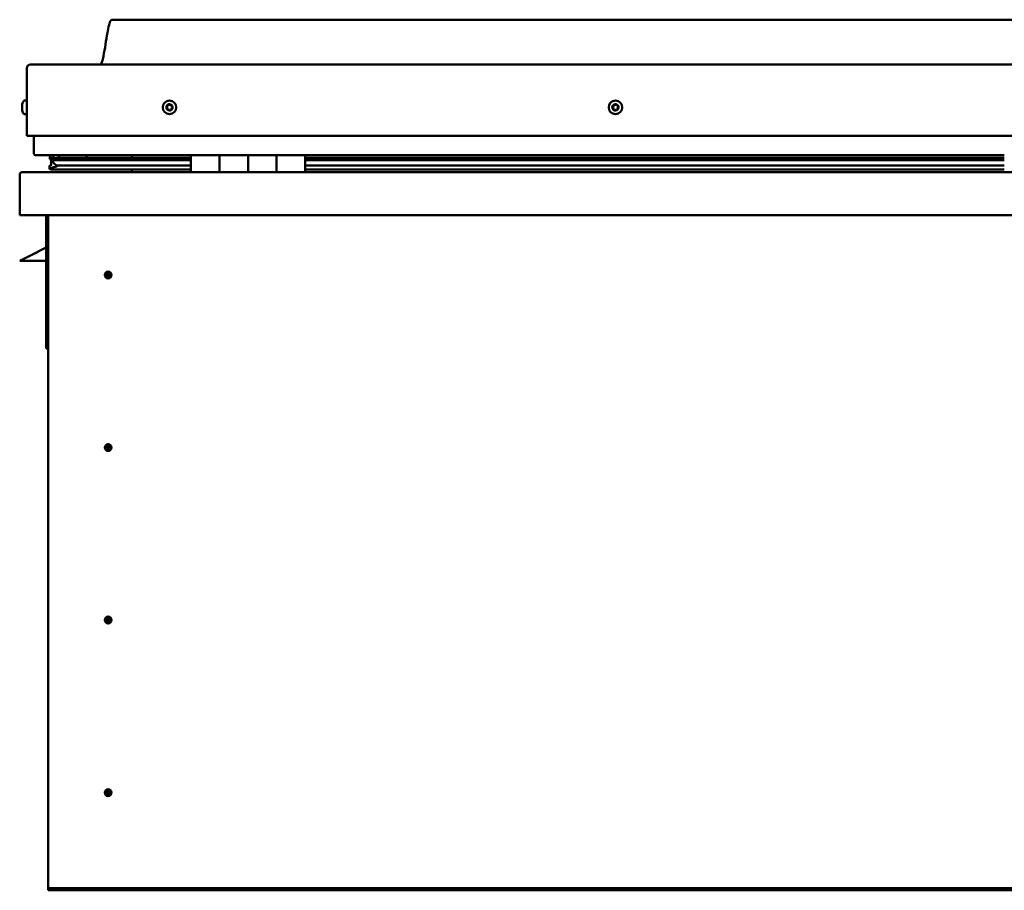
# Model space of a CAD drawing. Units: millimetres. Extents: x -6248 to 24304, y 3138 to 8837.
# Drawn here: x -1866 to -1176, y 7011 to 7622 of the extents above; entities that cross this region are included whole.
import ezdxf

# ---------------------------------------------------------------- set-up
doc = ezdxf.new("R2010")
doc.units = ezdxf.units.MM
doc.header["$LTSCALE"] = 25
doc.layers.add('Visible (ISO)', color=7, linetype='Continuous', lineweight=50)

msp = doc.modelspace()

# ---------------------------------------------------------------- linework, layer by layer
at = {"layer": 'Visible (ISO)'}
for p, q in [((-471.04, 7621.52), (-1801.04, 7621.52)), ((-1858.54, 7590.02), (-413.54, 7590.02)), ((-1861.04, 7540.02), (-1861.04, 7587.52)), ((-1861.04, 7587.52), (-1861.04, 7540.02)), ((-1862.92, 7564.77), (-1861.04, 7564.77)), ((-1864.28, 7561.81), (-1864.28, 7562.23)), ((-1864.28, 7561.81), (-1864.28, 7561.74)), ((-1864.28, 7561.59), (-1864.28, 7561.74)), ((-1864.28, 7561.52), (-1864.28, 7561.59)), ((-1864.28, 7561.59), (-1864.27, 7561.59)), ((-1864.28, 7559.79), (-1864.28, 7561.52)), ((-1864.28, 7559.37), (-1864.28, 7559.79)), ((-1864.28, 7558.01), (-1864.28, 7559.37)), ((-1864.28, 7558.01), (-1864.28, 7557.87)), ((-1864.28, 7557.82), (-1864.28, 7557.87)), ((-1862.92, 7555.27), (-1861.04, 7555.27)), ((-1861.04, 7540.02), (-411.04, 7540.02)), ((-1856.04, 7527.52), (-1856.04, 7540.02)), ((-1856.04, 7540.02), (-1856.04, 7527.52)), ((-1746.04, 7526.52), (-1855.04, 7526.52)), ((-1844.94, 7524), (-1844.94, 7526.05)), ((-1842.76, 7523.09), (-1844.85, 7523.81)), ((-1837.1, 7523.81), (-1844.85, 7523.81)), ((-1844.04, 7526.37), (-1844.43, 7526.52)), ((-1844.43, 7524.49), (-1844.43, 7526.52)), ((-1844.43, 7524.49), (-1844.43, 7524.48)), ((-1837.1, 7524.48), (-1844.43, 7524.48)), ((-1844.04, 7526.52), (-1844.04, 7526.34)), ((-1844.04, 7519.71), (-1844.04, 7523.53)), ((-1842.86, 7522.56), (-1842.86, 7523.12)), ((-1842.76, 7523.09), (-1746.04, 7523.09)), ((-1842.37, 7525.69), (-1842.37, 7524.48)), ((-1746.04, 7524.56), (-1839.5, 7524.56)), ((-1838.38, 7526.49), (-1838.38, 7524.56)), ((-1746.04, 7524.48), (-1837.1, 7524.48)), ((-1746.04, 7523.81), (-1837.1, 7523.81)), ((-1819.17, 7524.56), (-1819.17, 7526.49)), ((-1787.54, 7524.67), (-1819.17, 7524.67)), ((-1819.17, 7524.67), (-1787.54, 7524.67)), ((-1787.54, 7526.52), (-1787.54, 7524.56)), ((-1746.04, 7526.52), (-1726.04, 7526.52)), ((-1746.04, 7526.52), (-1746.04, 7514.52)), ((-1726.04, 7526.52), (-1726.04, 7514.52)), ((-1726.03, 7526.52), (-1726.04, 7526.52)), ((-1726.03, 7524.52), (-1726.04, 7524.52)), ((-1726.03, 7524.48), (-1726.04, 7524.48)), ((-1726.03, 7523.81), (-1726.04, 7523.81)), ((-1726.04, 7523.09), (-1726.03, 7523.09)), ((-1726.03, 7514.52), (-1726.03, 7526.52)), ((-1706.03, 7526.52), (-1726.03, 7526.52)), ((-1706.04, 7514.52), (-1706.04, 7526.52)), ((-1706.04, 7526.52), (-1686.04, 7526.52)), ((-1706.03, 7526.52), (-1706.03, 7514.52)), ((-1686.04, 7526.52), (-1686.04, 7514.52)), ((-1686.03, 7526.52), (-1686.04, 7526.52)), ((-1686.03, 7524.52), (-1686.04, 7524.52)), ((-1686.03, 7524.48), (-1686.04, 7524.48)), ((-1686.03, 7523.81), (-1686.04, 7523.81)), ((-1686.04, 7523.09), (-1686.03, 7523.09)), ((-1686.03, 7514.52), (-1686.03, 7526.52)), ((-1666.03, 7526.52), (-1686.03, 7526.52)), ((-1666.03, 7514.52), (-1666.03, 7526.52)), ((-1176.04, 7526.52), (-1666.03, 7526.52)), ((-1176.04, 7524.56), (-1666.03, 7524.56)), ((-1176.04, 7524.48), (-1666.03, 7524.48)), ((-1176.04, 7523.81), (-1666.03, 7523.81)), ((-1666.03, 7523.09), (-1176.04, 7523.09)), ((-1864.44, 7514.52), (-407.64, 7514.52)), ((-1845.08, 7516.92), (-1845.08, 7518.96)), ((-1844.04, 7519.71), (-1844.04, 7519.54)), ((-1843.48, 7519.71), (-1844.04, 7519.71)), ((-1746.04, 7516.55), (-1843.13, 7516.55)), ((-1837.1, 7519.16), (-1840.03, 7519.16)), ((-1746.04, 7519.16), (-1837.1, 7519.16)), ((-1787.54, 7516.55), (-1787.54, 7514.62)), ((-1726.03, 7519.16), (-1726.04, 7519.16)), ((-1726.03, 7516.55), (-1726.04, 7516.55)), ((-1726.04, 7516.52), (-1726.03, 7516.52)), ((-1686.03, 7519.16), (-1686.04, 7519.16)), ((-1686.03, 7516.55), (-1686.04, 7516.55)), ((-1686.04, 7516.52), (-1686.03, 7516.52)), ((-1176.04, 7519.16), (-1666.03, 7519.16)), ((-1176.04, 7516.55), (-1666.03, 7516.55)), ((-1866.04, 7512.92), (-1866.04, 7513.02)), ((-1866.03, 7513.02), (-1866.04, 7513.02)), ((-1866.04, 7484.52), (-1866.04, 7512.92)), ((-406.04, 7484.52), (-1866.04, 7484.52)), ((-1847.54, 7484.52), (-1847.54, 7391.02)), ((-1846.04, 7014.52), (-1846.04, 7484.52)), ((-1847.54, 7461.77), (-1859.04, 7456.02)), ((-1866.04, 7452.52), (-1859.04, 7456.02)), ((-1847.54, 7452.52), (-1866.04, 7452.52)), ((-1804.04, 7444.83), (-1804.04, 7444.57)), ((-1804.04, 7444.57), (-1804.04, 7442.52)), ((-1804.04, 7440.47), (-1804.04, 7442.52)), ((-1804.04, 7440.21), (-1804.04, 7440.47)), ((-1846.04, 7391.02), (-1847.54, 7391.02)), ((-1804.04, 7323.83), (-1804.04, 7323.57)), ((-1804.04, 7323.57), (-1804.04, 7321.52)), ((-1804.04, 7319.47), (-1804.04, 7321.52)), ((-1804.04, 7319.21), (-1804.04, 7319.47)), ((-1804.04, 7202.83), (-1804.04, 7202.57)), ((-1804.04, 7202.57), (-1804.04, 7200.52)), ((-1804.04, 7198.47), (-1804.04, 7200.52)), ((-1804.04, 7198.21), (-1804.04, 7198.47)), ((-1804.04, 7081.83), (-1804.04, 7081.57)), ((-1804.04, 7081.57), (-1804.04, 7079.52)), ((-1804.04, 7077.47), (-1804.04, 7079.52)), ((-1804.04, 7077.21), (-1804.04, 7077.47)), ((-1846.04, 7014.52), (-1846.04, 7012.52)), ((-426.04, 7012.52), (-1846.04, 7012.52)), ((-1846.04, 7012.52), (-1846.04, 7011.02)), ((-1846.04, 7011.02), (-426.04, 7011.02))]:
    msp.add_line(p, q, dxfattribs=at)
for centre, radius in [((-1761.04, 7560.02), 4.75), ((-1448.54, 7560.02), 4.75), ((-1804.04, 7442.52), 2.4), ((-1804.04, 7321.52), 2.4), ((-1804.04, 7200.52), 2.4), ((-1804.04, 7079.52), 2.4)]:
    msp.add_circle(centre, radius, dxfattribs=at)
for centre, radius, start, end in [((-1858.54, 7587.52), 2.5, 90, 180), ((-1858.54, 7587.52), 2.5, 90, 180), ((-1856.59, 7560.02), 8, 144.31467, 163.99232), ((-1862.92, 7564.57), 0.2, 90, 144.31467), ((-1856.59, 7560.02), 8, 196.00768, 215.68533), ((-1761.04, 7560.02), 2.21, 162.44835, 211.29963), ((-1762.69, 7560.73), 0.45, 185.31266, 233.53224), ((-1761.04, 7560.02), 2.21, 102.44835, 151.29963), ((-1762.69, 7560.73), 0.45, 80.21575, 128.43532), ((-1763.43, 7559.73), 0.788, 320.21575, 53.53224), ((-1762.48, 7558.94), 0.45, 140.21575, 188.43532), ((-1762.48, 7558.94), 0.45, 245.31266, 293.53224), ((-1761.04, 7560.02), 2.21, 222.44835, 271.29963), ((-1762.48, 7561.95), 0.787, 260.21575, 353.53224), ((-1761.98, 7557.81), 0.788, 20.21575, 113.53224), ((-1761.25, 7561.81), 0.45, 125.31266, 173.53224), ((-1760.82, 7558.24), 0.45, 200.21575, 248.43532), ((-1761.04, 7560.02), 2.21, 42.44835, 91.29963), ((-1761.25, 7561.81), 0.45, 20.21575, 68.43532), ((-1760.09, 7562.24), 0.788, 200.21575, 293.53224), ((-1761.04, 7560.02), 2.21, 282.44835, 331.29963), ((-1760.82, 7558.24), 0.45, 305.31266, 353.53224), ((-1759.59, 7558.1), 0.787, 80.21575, 173.53224), ((-1759.6, 7561.1), 0.45, 65.31266, 113.53224), ((-1759.38, 7559.32), 0.45, 260.21575, 308.43532), ((-1758.65, 7560.31), 0.787, 140.21575, 233.53224), ((-1759.6, 7561.1), 0.45, 320.21575, 8.43532), ((-1761.04, 7560.02), 2.21, 342.44835, 31.29963), ((-1759.38, 7559.32), 0.45, 5.31266, 53.53224), ((-1448.54, 7560.02), 2.21, 152.83957, 201.69085), ((-1450.14, 7559.2), 0.45, 130.60697, 178.82653), ((-1450.05, 7561), 0.45, 175.70388, 223.92345), ((-1450.94, 7560.14), 0.787, 310.60697, 43.92345), ((-1450.14, 7559.2), 0.45, 235.70388, 283.92346), ((-1448.54, 7560.02), 2.21, 212.83957, 261.69085), ((-1448.54, 7560.02), 2.21, 92.83957, 141.69085), ((-1450.05, 7561), 0.45, 70.60697, 118.82653), ((-1449.84, 7558), 0.787, 10.60697, 103.92345), ((-1449.64, 7562.16), 0.787, 250.60697, 343.92345), ((-1448.62, 7558.22), 0.45, 190.60697, 238.82653), ((-1448.45, 7561.82), 0.45, 115.70388, 163.92345), ((-1448.54, 7560.02), 2.21, 272.83957, 321.69085), ((-1448.62, 7558.22), 0.45, 295.70388, 343.92346), ((-1448.54, 7560.02), 2.21, 32.83957, 81.69085), ((-1448.45, 7561.82), 0.45, 10.60697, 58.82653), ((-1447.43, 7557.88), 0.787, 70.60697, 163.92345), ((-1447.23, 7562.05), 0.787, 190.60697, 283.92345), ((-1447.02, 7559.05), 0.45, 250.60697, 298.82653), ((-1446.94, 7560.85), 0.45, 55.70388, 103.92346), ((-1446.13, 7559.91), 0.787, 130.60697, 223.92345), ((-1447.02, 7559.05), 0.45, 355.70388, 43.92346), ((-1446.94, 7560.85), 0.45, 310.60697, 358.82653), ((-1448.54, 7560.02), 2.21, 332.83957, 21.69085), ((-1862.92, 7555.47), 0.2, 215.68533, 270), ((-1855.04, 7527.52), 1, 180, 270), ((-1855.04, 7527.52), 1, 180, 270), ((-1864.44, 7512.92), 1.6, 90, 176.41668), ((-1787.64, 7514.62), 0.1, 270, 0), ((-1804.04, 7442.52), 2.05, 176.26859, 270), ((-1804.04, 7442.52), 2.05, 356.26859, 90), ((-1804.04, 7321.52), 2.05, 176.26859, 270), ((-1804.04, 7321.52), 2.05, 356.26859, 90), ((-1804.04, 7200.52), 2.05, 176.26859, 270), ((-1804.04, 7200.52), 2.05, 356.26859, 90), ((-1804.04, 7079.52), 2.05, 176.26859, 270), ((-1804.04, 7079.52), 2.05, 356.26859, 90)]:
    msp.add_arc(centre, radius, start, end, dxfattribs=at)
for start_param, end_param in [(3.132402, 4.34857), (2.173839, 2.390912), (2.171269, 2.173839)]:
    msp.add_ellipse((-1837.1, 7521.12), major_axis=(5.67, -1.94), ratio=0.50052, start_param=start_param, end_param=end_param, dxfattribs=at)
for points, knots in [([(-1809.05, 7590.02), (-1808.99, 7590.14), (-1808.94, 7590.26), (-1808.69, 7590.86), (-1808.52, 7591.35), (-1807.96, 7593.17), (-1807.66, 7594.52), (-1806.25, 7601.34), (-1805.53, 7606.89), (-1804.22, 7614.23), (-1803.88, 7616.07), (-1803.23, 7618.52), (-1803.04, 7619.17), (-1802.68, 7620.08), (-1802.56, 7620.37), (-1802.33, 7620.78), (-1802.23, 7620.92), (-1802.02, 7621.18), (-1801.89, 7621.3), (-1801.62, 7621.45), (-1801.49, 7621.49), (-1801.25, 7621.52), (-1801.14, 7621.52), (-1801.04, 7621.52)], [0.266964, 0.266964, 0.266964, 0.266964, 0.306311, 0.306311, 0.461731, 0.461731, 0.876048, 0.876048, 2.552647, 2.552647, 3.112232, 3.112232, 3.314042, 3.314042, 3.406072, 3.406072, 3.456308, 3.456308, 3.507355, 3.507355, 3.548619, 3.548619, 3.579896, 3.579896, 3.579896, 3.579896]), ([(-1864.28, 7561.81), (-1864.27, 7561.8), (-1864.27, 7561.78), (-1864.26, 7561.72), (-1864.26, 7561.67), (-1864.27, 7561.6), (-1864.27, 7561.56), (-1864.28, 7561.52)], [0.17438702, 0.17438702, 0.17438702, 0.17438702, 0.18896797, 0.18896797, 0.20586323, 0.20586323, 0.21737852, 0.21737852, 0.21737852, 0.21737852]), ([(-1864.28, 7559.79), (-1864.27, 7559.75), (-1864.27, 7559.69), (-1864.26, 7559.58), (-1864.26, 7559.52), (-1864.27, 7559.44), (-1864.27, 7559.4), (-1864.28, 7559.37)], [0.17438702, 0.17438702, 0.17438702, 0.17438702, 0.18896797, 0.18896797, 0.20586323, 0.20586323, 0.21737852, 0.21737852, 0.21737852, 0.21737852]), ([(-1864.28, 7558.01), (-1864.27, 7557.97), (-1864.27, 7557.94), (-1864.26, 7557.89), (-1864.26, 7557.87), (-1864.27, 7557.86), (-1864.27, 7557.86), (-1864.28, 7557.87)], [0.17438702, 0.17438702, 0.17438702, 0.17438702, 0.18896797, 0.18896797, 0.20586323, 0.20586323, 0.21737851, 0.21737851, 0.21737851, 0.21737851]), ([(-1763.14, 7560.69), (-1763.14, 7560.74), (-1763.14, 7560.79), (-1763.11, 7560.9), (-1763.09, 7560.95), (-1763.03, 7561.03), (-1763, 7561.06), (-1762.97, 7561.08)], [0.17438702, 0.17438702, 0.17438702, 0.17438702, 0.18896797, 0.18896797, 0.20586323, 0.20586323, 0.21737851, 0.21737851, 0.21737851, 0.21737851]), ([(-1762.66, 7558.53), (-1762.71, 7558.55), (-1762.75, 7558.58), (-1762.83, 7558.66), (-1762.87, 7558.71), (-1762.9, 7558.8), (-1762.92, 7558.84), (-1762.92, 7558.88)], [0.17438702, 0.17438702, 0.17438702, 0.17438702, 0.18896797, 0.18896797, 0.20586323, 0.20586323, 0.21737852, 0.21737852, 0.21737852, 0.21737852]), ([(-1761.51, 7562.18), (-1761.47, 7562.2), (-1761.43, 7562.23), (-1761.32, 7562.26), (-1761.26, 7562.26), (-1761.16, 7562.25), (-1761.12, 7562.24), (-1761.09, 7562.23)], [0.17438702, 0.17438702, 0.17438702, 0.17438702, 0.18896797, 0.18896797, 0.20586323, 0.20586323, 0.21737851, 0.21737851, 0.21737851, 0.21737851]), ([(-1760.56, 7557.87), (-1760.6, 7557.84), (-1760.65, 7557.82), (-1760.76, 7557.79), (-1760.82, 7557.78), (-1760.91, 7557.79), (-1760.95, 7557.8), (-1760.99, 7557.82)], [0.17438702, 0.17438702, 0.17438702, 0.17438702, 0.18896797, 0.18896797, 0.20586323, 0.20586323, 0.21737852, 0.21737852, 0.21737852, 0.21737852]), ([(-1759.41, 7561.51), (-1759.36, 7561.49), (-1759.32, 7561.46), (-1759.24, 7561.38), (-1759.21, 7561.33), (-1759.17, 7561.25), (-1759.16, 7561.21), (-1759.15, 7561.17)], [0.17438702, 0.17438702, 0.17438702, 0.17438702, 0.18896797, 0.18896797, 0.20586323, 0.20586323, 0.21737852, 0.21737852, 0.21737852, 0.21737852]), ([(-1758.93, 7559.36), (-1758.93, 7559.31), (-1758.93, 7559.26), (-1758.96, 7559.15), (-1758.99, 7559.09), (-1759.04, 7559.02), (-1759.07, 7558.99), (-1759.1, 7558.96)], [0.17438702, 0.17438702, 0.17438702, 0.17438702, 0.18896797, 0.18896797, 0.20586323, 0.20586323, 0.21737852, 0.21737852, 0.21737852, 0.21737852]), ([(-1450.39, 7558.83), (-1450.43, 7558.85), (-1450.47, 7558.89), (-1450.53, 7558.98), (-1450.56, 7559.03), (-1450.58, 7559.13), (-1450.59, 7559.17), (-1450.59, 7559.21)], [0.17438702, 0.17438702, 0.17438702, 0.17438702, 0.18896797, 0.18896797, 0.20586323, 0.20586323, 0.21737852, 0.21737852, 0.21737852, 0.21737852]), ([(-1450.5, 7561.03), (-1450.5, 7561.08), (-1450.48, 7561.13), (-1450.44, 7561.23), (-1450.4, 7561.28), (-1450.34, 7561.35), (-1450.3, 7561.37), (-1450.27, 7561.39)], [0.17438702, 0.17438702, 0.17438702, 0.17438702, 0.18896797, 0.18896797, 0.20586323, 0.20586323, 0.21737851, 0.21737851, 0.21737851, 0.21737851]), ([(-1448.43, 7557.82), (-1448.47, 7557.8), (-1448.52, 7557.78), (-1448.63, 7557.77), (-1448.69, 7557.78), (-1448.78, 7557.8), (-1448.82, 7557.82), (-1448.86, 7557.84)], [0.17438702, 0.17438702, 0.17438702, 0.17438702, 0.18896797, 0.18896797, 0.20586323, 0.20586323, 0.21737852, 0.21737852, 0.21737852, 0.21737852]), ([(-1448.65, 7562.23), (-1448.6, 7562.25), (-1448.55, 7562.26), (-1448.44, 7562.27), (-1448.38, 7562.27), (-1448.29, 7562.24), (-1448.25, 7562.23), (-1448.22, 7562.21)], [0.17438702, 0.17438702, 0.17438702, 0.17438702, 0.18896797, 0.18896797, 0.20586323, 0.20586323, 0.21737851, 0.21737851, 0.21737851, 0.21737851]), ([(-1446.57, 7559.02), (-1446.58, 7558.97), (-1446.59, 7558.92), (-1446.63, 7558.81), (-1446.67, 7558.76), (-1446.74, 7558.7), (-1446.77, 7558.67), (-1446.81, 7558.65)], [0.17438702, 0.17438702, 0.17438702, 0.17438702, 0.18896797, 0.18896797, 0.20586323, 0.20586323, 0.21737852, 0.21737852, 0.21737852, 0.21737852]), ([(-1446.68, 7561.22), (-1446.64, 7561.19), (-1446.6, 7561.15), (-1446.54, 7561.07), (-1446.51, 7561.01), (-1446.49, 7560.92), (-1446.49, 7560.88), (-1446.49, 7560.84)], [0.17438702, 0.17438702, 0.17438702, 0.17438702, 0.18896797, 0.18896797, 0.20586323, 0.20586323, 0.21737852, 0.21737852, 0.21737852, 0.21737852]), ([(-1844.85, 7523.81), (-1844.88, 7523.84), (-1844.91, 7523.88), (-1844.93, 7523.94), (-1844.93, 7523.96), (-1844.94, 7524.01), (-1844.94, 7524.03), (-1844.93, 7524.08), (-1844.91, 7524.11), (-1844.88, 7524.17), (-1844.85, 7524.2), (-1844.73, 7524.32), (-1844.59, 7524.4), (-1844.43, 7524.48)], [-0.1527469, -0.1527469, -0.1527469, -0.1527469, -0.1311293, -0.1311293, -0.1205249, -0.1205249, -0.1101803, -0.1101803, -0.0965888, -0.0965888, -0.0733819, -0.0733819, 0, 0, 0, 0]), ([(-1843.13, 7516.55), (-1843.73, 7516.55), (-1844.24, 7516.59), (-1844.71, 7516.68), (-1844.85, 7516.72), (-1844.98, 7516.78), (-1845.01, 7516.8), (-1845.05, 7516.84), (-1845.06, 7516.85), (-1845.07, 7516.87), (-1845.08, 7516.88), (-1845.08, 7516.9), (-1845.08, 7516.91), (-1845.08, 7516.93), (-1845.08, 7516.94), (-1845.07, 7516.97), (-1845.06, 7516.99), (-1845.02, 7517.05), (-1844.96, 7517.09), (-1844.43, 7517.42), (-1843.27, 7517.74), (-1841.48, 7518.23), (-1840.78, 7518.42), (-1840.16, 7518.66), (-1839.98, 7518.73), (-1839.84, 7518.83), (-1839.8, 7518.85), (-1839.77, 7518.89), (-1839.76, 7518.91), (-1839.75, 7518.93), (-1839.74, 7518.94), (-1839.74, 7518.95), (-1839.74, 7518.96), (-1839.74, 7518.98), (-1839.74, 7518.99), (-1839.75, 7519.01), (-1839.75, 7519.02), (-1839.78, 7519.04), (-1839.8, 7519.06), (-1839.87, 7519.11), (-1839.95, 7519.14), (-1840.03, 7519.16)], [-1.112049, -1.112049, -1.112049, -1.112049, -0.849318, -0.849318, -0.757575, -0.757575, -0.728911, -0.728911, -0.716341, -0.716341, -0.708759, -0.708759, -0.702042, -0.702042, -0.694107, -0.694107, -0.681215, -0.681215, -0.635386, -0.635386, -0.347153, -0.347153, -0.150957, -0.150957, -0.086384, -0.086384, -0.067663, -0.067663, -0.060188, -0.060188, -0.056097, -0.056097, -0.05287, -0.05287, -0.049316, -0.049316, -0.043914, -0.043914, -0.032449, -0.032449, 0, 0, 0, 0]), ([(-1806.08, 7442.66), (-1806.08, 7442.67), (-1806.08, 7442.7), (-1806.07, 7442.81), (-1806.05, 7442.93), (-1805.96, 7443.24), (-1805.89, 7443.42), (-1805.73, 7443.68), (-1805.7, 7443.72), (-1805.67, 7443.77)], [1.0296095, 1.0296095, 1.0296095, 1.0296095, 1.1266468, 1.1266468, 1.3399415, 1.3399415, 1.5532361, 1.5532361, 1.5988171, 1.5988171, 1.5988171, 1.5988171]), ([(-1805.67, 7443.77), (-1805.63, 7443.85), (-1805.59, 7443.94), (-1805.45, 7444.16), (-1805.34, 7444.29), (-1805.05, 7444.53), (-1804.84, 7444.67), (-1804.5, 7444.77), (-1804.42, 7444.79), (-1804.23, 7444.82), (-1804.13, 7444.83), (-1804.04, 7444.83)], [0.9722954, 0.9722954, 0.9722954, 0.9722954, 1.054543, 1.054543, 1.1645704, 1.1645704, 1.2620554, 1.2620554, 1.289972, 1.289972, 1.3178886, 1.3178886, 1.3178886, 1.3178886]), ([(-1802.41, 7441.28), (-1802.44, 7441.19), (-1802.49, 7441.1), (-1802.63, 7440.88), (-1802.73, 7440.75), (-1803.03, 7440.51), (-1803.23, 7440.38), (-1803.57, 7440.27), (-1803.66, 7440.25), (-1803.84, 7440.22), (-1803.94, 7440.21), (-1804.04, 7440.21)], [0.9725494, 0.9725494, 0.9725494, 0.9725494, 1.0547969, 1.0547969, 1.1648244, 1.1648244, 1.2623094, 1.2623094, 1.290226, 1.290226, 1.3181426, 1.3181426, 1.3181426, 1.3181426]), ([(-1801.99, 7442.39), (-1801.99, 7442.37), (-1801.99, 7442.34), (-1802.01, 7442.23), (-1802.02, 7442.11), (-1802.11, 7441.81), (-1802.18, 7441.62), (-1802.34, 7441.37), (-1802.37, 7441.32), (-1802.41, 7441.28)], [1.0298299, 1.0298299, 1.0298299, 1.0298299, 1.1268672, 1.1268672, 1.3401618, 1.3401618, 1.5534565, 1.5534565, 1.5990374, 1.5990374, 1.5990374, 1.5990374]), ([(-1806.08, 7321.66), (-1806.08, 7321.67), (-1806.08, 7321.7), (-1806.07, 7321.81), (-1806.05, 7321.93), (-1805.96, 7322.24), (-1805.89, 7322.42), (-1805.73, 7322.68), (-1805.7, 7322.72), (-1805.67, 7322.77)], [1.0296095, 1.0296095, 1.0296095, 1.0296095, 1.1266468, 1.1266468, 1.3399415, 1.3399415, 1.5532361, 1.5532361, 1.5988171, 1.5988171, 1.5988171, 1.5988171]), ([(-1805.67, 7322.77), (-1805.63, 7322.85), (-1805.59, 7322.94), (-1805.45, 7323.16), (-1805.34, 7323.29), (-1805.05, 7323.53), (-1804.84, 7323.67), (-1804.5, 7323.77), (-1804.42, 7323.79), (-1804.23, 7323.82), (-1804.13, 7323.83), (-1804.04, 7323.83)], [0.9722954, 0.9722954, 0.9722954, 0.9722954, 1.054543, 1.054543, 1.1645704, 1.1645704, 1.2620554, 1.2620554, 1.289972, 1.289972, 1.3178886, 1.3178886, 1.3178886, 1.3178886]), ([(-1801.99, 7321.39), (-1801.99, 7321.37), (-1801.99, 7321.34), (-1802.01, 7321.23), (-1802.02, 7321.11), (-1802.11, 7320.81), (-1802.18, 7320.62), (-1802.34, 7320.37), (-1802.37, 7320.32), (-1802.41, 7320.28)], [1.0298299, 1.0298299, 1.0298299, 1.0298299, 1.1268672, 1.1268672, 1.3401618, 1.3401618, 1.5534565, 1.5534565, 1.5990374, 1.5990374, 1.5990374, 1.5990374]), ([(-1802.41, 7320.28), (-1802.44, 7320.19), (-1802.49, 7320.1), (-1802.63, 7319.88), (-1802.73, 7319.75), (-1803.03, 7319.51), (-1803.23, 7319.38), (-1803.57, 7319.27), (-1803.66, 7319.25), (-1803.84, 7319.22), (-1803.94, 7319.21), (-1804.04, 7319.21)], [0.9725494, 0.9725494, 0.9725494, 0.9725494, 1.0547969, 1.0547969, 1.1648244, 1.1648244, 1.2623094, 1.2623094, 1.290226, 1.290226, 1.3181426, 1.3181426, 1.3181426, 1.3181426]), ([(-1806.08, 7200.66), (-1806.08, 7200.67), (-1806.08, 7200.7), (-1806.07, 7200.81), (-1806.05, 7200.93), (-1805.96, 7201.24), (-1805.89, 7201.42), (-1805.73, 7201.68), (-1805.7, 7201.72), (-1805.67, 7201.77)], [1.0296095, 1.0296095, 1.0296095, 1.0296095, 1.1266468, 1.1266468, 1.3399415, 1.3399415, 1.5532361, 1.5532361, 1.5988171, 1.5988171, 1.5988171, 1.5988171]), ([(-1805.67, 7201.77), (-1805.63, 7201.85), (-1805.59, 7201.94), (-1805.45, 7202.16), (-1805.34, 7202.29), (-1805.05, 7202.53), (-1804.84, 7202.67), (-1804.5, 7202.77), (-1804.42, 7202.79), (-1804.23, 7202.82), (-1804.13, 7202.83), (-1804.04, 7202.83)], [0.9722954, 0.9722954, 0.9722954, 0.9722954, 1.054543, 1.054543, 1.1645704, 1.1645704, 1.2620554, 1.2620554, 1.289972, 1.289972, 1.3178886, 1.3178886, 1.3178886, 1.3178886]), ([(-1802.41, 7199.28), (-1802.44, 7199.19), (-1802.49, 7199.1), (-1802.63, 7198.88), (-1802.73, 7198.75), (-1803.03, 7198.51), (-1803.23, 7198.38), (-1803.57, 7198.27), (-1803.66, 7198.25), (-1803.84, 7198.22), (-1803.94, 7198.21), (-1804.04, 7198.21)], [0.9725494, 0.9725494, 0.9725494, 0.9725494, 1.0547969, 1.0547969, 1.1648244, 1.1648244, 1.2623094, 1.2623094, 1.290226, 1.290226, 1.3181426, 1.3181426, 1.3181426, 1.3181426]), ([(-1801.99, 7200.39), (-1801.99, 7200.37), (-1801.99, 7200.34), (-1802.01, 7200.23), (-1802.02, 7200.11), (-1802.11, 7199.81), (-1802.18, 7199.62), (-1802.34, 7199.37), (-1802.37, 7199.32), (-1802.41, 7199.28)], [1.0298299, 1.0298299, 1.0298299, 1.0298299, 1.1268672, 1.1268672, 1.3401618, 1.3401618, 1.5534565, 1.5534565, 1.5990374, 1.5990374, 1.5990374, 1.5990374]), ([(-1806.08, 7079.66), (-1806.08, 7079.67), (-1806.08, 7079.7), (-1806.07, 7079.81), (-1806.05, 7079.93), (-1805.96, 7080.24), (-1805.89, 7080.42), (-1805.73, 7080.68), (-1805.7, 7080.72), (-1805.67, 7080.77)], [1.0296095, 1.0296095, 1.0296095, 1.0296095, 1.1266468, 1.1266468, 1.3399415, 1.3399415, 1.5532361, 1.5532361, 1.5988171, 1.5988171, 1.5988171, 1.5988171]), ([(-1805.67, 7080.77), (-1805.63, 7080.85), (-1805.59, 7080.94), (-1805.45, 7081.16), (-1805.34, 7081.29), (-1805.05, 7081.53), (-1804.84, 7081.67), (-1804.5, 7081.77), (-1804.42, 7081.79), (-1804.23, 7081.82), (-1804.13, 7081.83), (-1804.04, 7081.83)], [0.9722954, 0.9722954, 0.9722954, 0.9722954, 1.054543, 1.054543, 1.1645704, 1.1645704, 1.2620554, 1.2620554, 1.289972, 1.289972, 1.3178886, 1.3178886, 1.3178886, 1.3178886]), ([(-1802.41, 7078.28), (-1802.44, 7078.19), (-1802.49, 7078.1), (-1802.63, 7077.88), (-1802.73, 7077.75), (-1803.03, 7077.51), (-1803.23, 7077.38), (-1803.57, 7077.27), (-1803.66, 7077.25), (-1803.84, 7077.22), (-1803.94, 7077.21), (-1804.04, 7077.21)], [0.9725494, 0.9725494, 0.9725494, 0.9725494, 1.0547969, 1.0547969, 1.1648244, 1.1648244, 1.2623094, 1.2623094, 1.290226, 1.290226, 1.3181426, 1.3181426, 1.3181426, 1.3181426]), ([(-1801.99, 7079.39), (-1801.99, 7079.37), (-1801.99, 7079.34), (-1802.01, 7079.23), (-1802.02, 7079.11), (-1802.11, 7078.81), (-1802.18, 7078.62), (-1802.34, 7078.37), (-1802.37, 7078.32), (-1802.41, 7078.28)], [1.0298299, 1.0298299, 1.0298299, 1.0298299, 1.1268672, 1.1268672, 1.3401618, 1.3401618, 1.5534565, 1.5534565, 1.5990374, 1.5990374, 1.5990374, 1.5990374])]:
    msp.add_open_spline(points, degree=3, knots=knots, dxfattribs=at)
for points, degree in [([(-1844.43, 7526.52), (-1844.94, 7526.29), (-1844.94, 7526.05)], 2), ([(-1844.04, 7519.54), (-1844.53, 7519.37), (-1844.9, 7519.22), (-1845.08, 7519.08), (-1845.08, 7518.96)], 4), ([(-1804.04, 7442.52), (-1804.7, 7442.52), (-1805.39, 7442.56), (-1806.08, 7442.66)], 3), ([(-1804.04, 7442.52), (-1803.37, 7442.52), (-1802.68, 7442.48), (-1801.99, 7442.39)], 3), ([(-1804.04, 7321.52), (-1804.7, 7321.52), (-1805.39, 7321.56), (-1806.08, 7321.66)], 3), ([(-1804.04, 7321.52), (-1803.37, 7321.52), (-1802.68, 7321.48), (-1801.99, 7321.39)], 3), ([(-1804.04, 7200.52), (-1804.7, 7200.52), (-1805.39, 7200.56), (-1806.08, 7200.66)], 3), ([(-1804.04, 7200.52), (-1803.37, 7200.52), (-1802.68, 7200.48), (-1801.99, 7200.39)], 3), ([(-1804.04, 7079.52), (-1804.7, 7079.52), (-1805.39, 7079.56), (-1806.08, 7079.66)], 3), ([(-1804.04, 7079.52), (-1803.37, 7079.52), (-1802.68, 7079.48), (-1801.99, 7079.39)], 3)]:
    msp.add_open_spline(points, degree=degree, dxfattribs=at)

doc.saveas('drawing.dxf')
